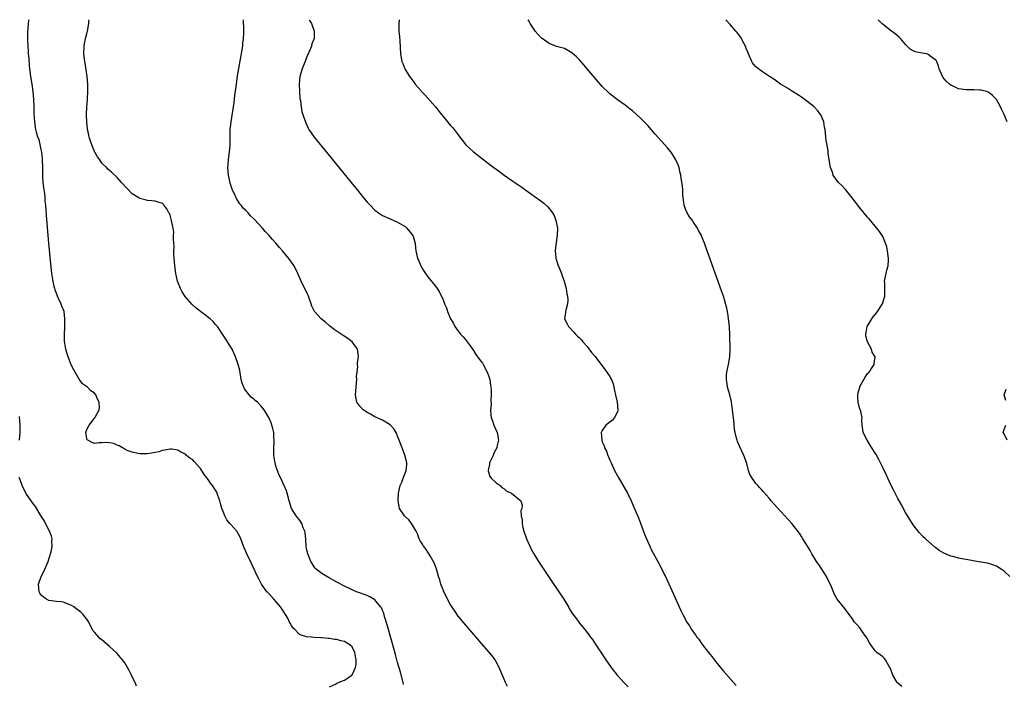
# Model space of a CAD drawing. Units: inches. Extents: x 2589000 to 2592000, y 1491000 to 1494000.
# Drawn here: x 2591051 to 2591311, y 1493825 to 1494000 of the extents above; entities that cross this region are included whole.
import ezdxf

# ---------------------------------------------------------------- set-up
doc = ezdxf.new("R2010")
doc.units = ezdxf.units.IN
doc.header["$MEASUREMENT"] = 0
doc.layers.add('LD25891491_10ft', color=93, linetype='Continuous')

msp = doc.modelspace()

# ---------------------------------------------------------------- linework, layer by layer
at = {"layer": 'LD25891491_10ft'}
for points, elevation in [([(2591133, 1493823.86), (2591134.61, 1493824.61), (2591135, 1493824.83), (2591135.39, 1493825), (2591136.48, 1493825.52), (2591137, 1493825.7), (2591137.79, 1493826.21), (2591139, 1493827.03), (2591139.88, 1493829), (2591140.11, 1493829.89), (2591140.1, 1493831), (2591139.87, 1493831.87), (2591139.73, 1493833), (2591139, 1493834.43), (2591138.43, 1493835), (2591137.54, 1493835.54), (2591137, 1493835.82), (2591136.02, 1493836.02), (2591135, 1493836.35), (2591134.38, 1493836.38), (2591133, 1493836.68), (2591132.67, 1493836.67), (2591131, 1493836.86), (2591130.85, 1493836.85), (2591128.94, 1493836.94), (2591128.31, 1493837), (2591127, 1493837.09), (2591125.53, 1493837.53), (2591125, 1493837.81), (2591123.85, 1493839), (2591123.42, 1493839.42), (2591123, 1493840.09), (2591122.66, 1493840.66), (2591122.52, 1493841), (2591122, 1493842), (2591121.45, 1493843), (2591121, 1493843.69), (2591120.08, 1493845), (2591119, 1493846.35), (2591118.37, 1493847), (2591117, 1493848.53), (2591116.76, 1493848.76), (2591116.53, 1493849), (2591115.06, 1493851), (2591114.38, 1493852.38), (2591114.05, 1493853), (2591113, 1493855.29), (2591112.49, 1493856.49), (2591111.25, 1493859), (2591110.38, 1493861), (2591110.02, 1493862.02), (2591109.65, 1493863), (2591109.43, 1493863.43), (2591108.56, 1493865), (2591107, 1493866.71), (2591106.77, 1493867), (2591105.94, 1493867.94), (2591105.41, 1493869), (2591105, 1493870.14), (2591104.66, 1493871), (2591104.32, 1493872.32), (2591104.1, 1493873), (2591103.57, 1493874.43), (2591103.41, 1493875), (2591103.29, 1493875.29), (2591103, 1493875.77), (2591102.18, 1493877), (2591101.66, 1493877.66), (2591101, 1493878.64), (2591099.95, 1493879.95), (2591099, 1493881.56), (2591097.34, 1493883.34), (2591097, 1493883.79), (2591096.23, 1493884.23), (2591095.35, 1493885), (2591095, 1493885.33), (2591093.81, 1493885.81), (2591093, 1493886.38), (2591091.4, 1493886.6), (2591091, 1493886.62), (2591089.62, 1493886.38), (2591089, 1493886.25), (2591088.03, 1493885.97), (2591087, 1493885.71), (2591085.51, 1493885.51), (2591085, 1493885.41), (2591084.6, 1493885.4), (2591083, 1493885.43), (2591082.49, 1493885.51), (2591081, 1493885.8), (2591079.68, 1493886.32), (2591079, 1493886.62), (2591078.78, 1493886.78), (2591078.38, 1493887), (2591077.52, 1493887.52), (2591077, 1493887.72), (2591076.13, 1493888.13), (2591075, 1493888.34), (2591074.41, 1493888.41), (2591073, 1493888.26), (2591072.27, 1493888.27), (2591071, 1493888.16), (2591070.41, 1493888.41), (2591069.25, 1493889), (2591069.13, 1493889.13), (2591069, 1493889.48), (2591068.76, 1493891), (2591069, 1493891.83), (2591069.63, 1493893), (2591071, 1493894.82), (2591071.12, 1493894.88), (2591071.28, 1493895.28), (2591072.27, 1493897), (2591072.34, 1493897.66), (2591072.3, 1493899), (2591071.84, 1493899.84), (2591071.35, 1493901), (2591071, 1493901.38), (2591070.06, 1493902.06), (2591069.15, 1493903), (2591067.91, 1493903.91), (2591067, 1493905.12), (2591065.54, 1493907.54), (2591064.91, 1493908.91), (2591064.07, 1493911), (2591063.8, 1493911.8), (2591063.48, 1493913), (2591063.14, 1493915.14), (2591063.08, 1493917), (2591063.19, 1493918.81), (2591063.17, 1493919.17), (2591063.25, 1493921), (2591062.99, 1493923), (2591062.4, 1493924.4), (2591062.21, 1493925), (2591061.82, 1493925.82), (2591061.29, 1493927), (2591060.67, 1493928.67), (2591060.55, 1493929), (2591060.4, 1493929.6), (2591060.09, 1493931), (2591059.96, 1493931.96), (2591059.79, 1493933), (2591059.52, 1493935.52), (2591058.99, 1493941.01), (2591058.35, 1493948.35), (2591058.28, 1493949.72), (2591058.17, 1493951), (2591058.06, 1493952.06), (2591058, 1493953), (2591057.89, 1493954.11), (2591057.67, 1493955.67), (2591057.53, 1493957), (2591057.44, 1493958.56), (2591057.38, 1493959.38), (2591057.36, 1493961), (2591057.32, 1493963), (2591057.3, 1493963.3), (2591057.14, 1493965), (2591057, 1493965.71), (2591056.41, 1493968.41), (2591056.09, 1493969), (2591055.7, 1493970.3), (2591055.55, 1493971), (2591055.28, 1493973), (2591055.15, 1493975.15), (2591055.12, 1493977), (2591055.05, 1493979), (2591054.86, 1493981), (2591054.57, 1493983), (2591054.25, 1493985), (2591054.01, 1493987), (2591053.92, 1493987.92), (2591053.77, 1493989.77), (2591053.66, 1493991), (2591053.63, 1493991.63), (2591053.49, 1493993), (2591053.42, 1493994.58), (2591053.42, 1493995), (2591053.45, 1493995.45), (2591053.48, 1493997), (2591053.54, 1493997.54), (2591053.63, 1493999), (2591053.72, 1493999.72), (2591053.74, 1494000)], 10140), ([(2591152.55, 1493824.55), (2591152.49, 1493825), (2591151.78, 1493827.78), (2591151, 1493830.33), (2591150.46, 1493832.46), (2591150.01, 1493833.99), (2591149.59, 1493835.59), (2591149, 1493837.47), (2591148.59, 1493839), (2591148.27, 1493840.27), (2591147.58, 1493842.42), (2591147.33, 1493843.33), (2591147, 1493844.04), (2591146.72, 1493844.72), (2591146.53, 1493845), (2591145, 1493846.89), (2591143.68, 1493847.68), (2591143, 1493847.98), (2591140.16, 1493849), (2591139, 1493849.5), (2591137, 1493850.46), (2591135, 1493851.52), (2591132.75, 1493852.75), (2591131, 1493853.8), (2591129.49, 1493855), (2591129.25, 1493855.25), (2591129, 1493855.55), (2591128.43, 1493856.43), (2591128.11, 1493857), (2591127.3, 1493859), (2591127, 1493860.28), (2591126.87, 1493861), (2591126.77, 1493862.77), (2591126.62, 1493864.62), (2591126.54, 1493865), (2591126.13, 1493865.87), (2591125.72, 1493867), (2591125.47, 1493867.47), (2591125, 1493868.07), (2591124.62, 1493868.62), (2591124.24, 1493869), (2591123.02, 1493871), (2591122.4, 1493873), (2591121.87, 1493875), (2591121.65, 1493875.65), (2591121.09, 1493877), (2591121, 1493877.16), (2591120.19, 1493879), (2591119.78, 1493879.78), (2591119, 1493881.92), (2591118.68, 1493883), (2591118.44, 1493884.44), (2591118.33, 1493885), (2591118.35, 1493886.35), (2591118.31, 1493887), (2591118.44, 1493888.44), (2591118.42, 1493889), (2591118.33, 1493889.67), (2591118.32, 1493891), (2591118.11, 1493892.11), (2591117.83, 1493893), (2591117.62, 1493893.62), (2591117.04, 1493895), (2591115.84, 1493897), (2591115, 1493897.98), (2591114.02, 1493899), (2591113.46, 1493899.46), (2591113, 1493899.9), (2591112.39, 1493900.39), (2591111.82, 1493901), (2591110.58, 1493902.58), (2591110.39, 1493903), (2591110.01, 1493904.01), (2591109.77, 1493905), (2591109.36, 1493907.36), (2591108.98, 1493908.98), (2591108.27, 1493911), (2591107.34, 1493913), (2591107, 1493913.6), (2591105.71, 1493915.71), (2591105, 1493916.7), (2591103.45, 1493919), (2591103.26, 1493919.26), (2591103, 1493919.52), (2591102.31, 1493920.31), (2591101.59, 1493921), (2591097.89, 1493923.89), (2591096.83, 1493924.83), (2591094.94, 1493926.94), (2591094.15, 1493928.15), (2591093.7, 1493929), (2591092.93, 1493931), (2591092.48, 1493933), (2591092.22, 1493935), (2591092.13, 1493936.13), (2591092, 1493938), (2591091.97, 1493939), (2591092.01, 1493940.01), (2591091.84, 1493942.16), (2591091.92, 1493943), (2591091.95, 1493943.95), (2591091.8, 1493945), (2591091.47, 1493946.53), (2591091.38, 1493947), (2591091, 1493948.36), (2591090.8, 1493948.8), (2591090.67, 1493949), (2591090.08, 1493950.08), (2591089.36, 1493951), (2591089.22, 1493951.22), (2591089, 1493951.44), (2591087.85, 1493951.85), (2591087, 1493952.11), (2591086.17, 1493952.17), (2591085, 1493952.31), (2591084.43, 1493952.43), (2591083, 1493952.8), (2591081, 1493954.07), (2591079.53, 1493955.53), (2591078.18, 1493957), (2591077, 1493958.37), (2591075.62, 1493959.62), (2591075, 1493960.22), (2591074.57, 1493960.57), (2591074.18, 1493961), (2591073, 1493962.09), (2591072.41, 1493963), (2591071.82, 1493963.82), (2591071.14, 1493965), (2591071, 1493965.21), (2591070.5, 1493966.5), (2591070.35, 1493967), (2591069.96, 1493967.96), (2591069.67, 1493969), (2591069.51, 1493969.51), (2591069.17, 1493971.17), (2591069, 1493972.89), (2591068.95, 1493975), (2591069.02, 1493977), (2591069.17, 1493978.83), (2591069.18, 1493979.18), (2591069.29, 1493981), (2591069.26, 1493983), (2591069.06, 1493985), (2591068.53, 1493988.53), (2591068.44, 1493989), (2591068.23, 1493991), (2591068.28, 1493993), (2591068.37, 1493993.63), (2591068.67, 1493995), (2591069, 1493996.28), (2591069.22, 1493997), (2591069.58, 1493999), (2591069.58, 1493999.58), (2591069.6, 1494000)], 10130), ([(2591179.99, 1493823.99), (2591179.49, 1493825), (2591179, 1493826.11), (2591177.8, 1493829), (2591177, 1493830.5), (2591176.71, 1493831), (2591176, 1493832), (2591175, 1493833.23), (2591173.27, 1493835.27), (2591169, 1493840.14), (2591167, 1493842.54), (2591166.02, 1493844.02), (2591165, 1493845.5), (2591164.21, 1493847), (2591163.82, 1493847.82), (2591163.2, 1493849), (2591163, 1493849.48), (2591162.42, 1493851), (2591162.12, 1493852.12), (2591161.82, 1493853), (2591161.33, 1493854.67), (2591161.19, 1493855.19), (2591160.63, 1493856.63), (2591159.56, 1493858.44), (2591159.18, 1493859.18), (2591158.39, 1493860.39), (2591157.85, 1493861), (2591157.56, 1493861.56), (2591157, 1493862.47), (2591156.72, 1493863), (2591156.24, 1493864.24), (2591155.89, 1493865), (2591154.66, 1493867), (2591153.98, 1493867.98), (2591153, 1493868.82), (2591152.83, 1493869), (2591151.53, 1493871), (2591151.11, 1493873), (2591151.21, 1493875), (2591151.68, 1493877), (2591152.08, 1493877.92), (2591152.48, 1493879), (2591153.25, 1493881), (2591153.4, 1493882.6), (2591153.45, 1493883), (2591152.91, 1493885.09), (2591152.17, 1493887), (2591151.82, 1493887.82), (2591151.43, 1493889), (2591151, 1493890.09), (2591150.6, 1493891), (2591149.98, 1493891.98), (2591149.05, 1493893.05), (2591147, 1493894.27), (2591145, 1493895.2), (2591143.85, 1493895.85), (2591143, 1493896.29), (2591142.58, 1493896.58), (2591141.96, 1493897), (2591141, 1493898), (2591140.27, 1493899), (2591140.05, 1493900.05), (2591139.89, 1493901), (2591140.06, 1493903), (2591140.2, 1493904.2), (2591140.24, 1493905), (2591140.2, 1493905.8), (2591140.31, 1493907), (2591140.47, 1493908.47), (2591140.45, 1493909), (2591140.46, 1493909.54), (2591140.67, 1493911), (2591140.5, 1493912.5), (2591140.42, 1493913), (2591139, 1493915), (2591137.86, 1493915.86), (2591136.64, 1493916.64), (2591136.12, 1493917), (2591134.23, 1493918.23), (2591133.14, 1493919.14), (2591132.03, 1493920.03), (2591130.87, 1493921), (2591129.04, 1493923), (2591128.37, 1493924.37), (2591128.2, 1493925), (2591127.75, 1493926.25), (2591127.47, 1493927), (2591127.33, 1493927.33), (2591125.52, 1493931), (2591124.68, 1493933), (2591123.7, 1493935), (2591123.42, 1493935.42), (2591122.3, 1493937), (2591120.62, 1493939), (2591119.85, 1493939.85), (2591118.9, 1493941), (2591117.98, 1493941.98), (2591117, 1493943.16), (2591116.08, 1493944.08), (2591115.34, 1493945), (2591113.25, 1493947.25), (2591113, 1493947.53), (2591112.21, 1493948.21), (2591111.56, 1493949), (2591111, 1493949.6), (2591110.27, 1493950.27), (2591109.77, 1493951), (2591109.4, 1493951.4), (2591108.59, 1493952.59), (2591108.42, 1493953), (2591107.97, 1493954.03), (2591107.48, 1493955), (2591107, 1493956.3), (2591106.83, 1493956.83), (2591106.73, 1493957.27), (2591106.37, 1493959), (2591106.22, 1493961), (2591106.3, 1493961.7), (2591106.39, 1493963), (2591106.6, 1493964.6), (2591106.67, 1493965), (2591106.83, 1493967), (2591106.84, 1493969.16), (2591106.86, 1493971), (2591107.06, 1493973), (2591107.7, 1493977), (2591107.86, 1493978.14), (2591108.06, 1493980.06), (2591108.29, 1493981.71), (2591108.46, 1493983), (2591108.79, 1493985.21), (2591109.12, 1493987.12), (2591110.02, 1493992.02), (2591110.16, 1493993), (2591110.21, 1493993.79), (2591110.36, 1493995), (2591110.41, 1493996.41), (2591110.4, 1493998.4), (2591110.37, 1493999), (2591110.34, 1494000)], 10120), ([(2591127.63, 1494000), (2591127.78, 1493999.78), (2591128.26, 1493999), (2591129.02, 1493997), (2591128.95, 1493995), (2591128.38, 1493993.62), (2591128.26, 1493993), (2591127.79, 1493991.79), (2591127.4, 1493991), (2591127.26, 1493990.74), (2591126.58, 1493989), (2591126.36, 1493988.36), (2591125.83, 1493987), (2591125.25, 1493985), (2591125.02, 1493983.02), (2591125.08, 1493981.08), (2591125.23, 1493979.23), (2591125.37, 1493978.63), (2591125.56, 1493977), (2591125.78, 1493975.78), (2591126.22, 1493974.22), (2591126.75, 1493972.75), (2591127.39, 1493971.39), (2591127.62, 1493971), (2591129, 1493969), (2591132.59, 1493964.59), (2591138.78, 1493957), (2591140.41, 1493955), (2591141, 1493954.25), (2591142.04, 1493953), (2591143, 1493951.79), (2591143.74, 1493951), (2591145, 1493949.72), (2591146, 1493949), (2591147, 1493948.32), (2591149, 1493947.41), (2591151, 1493946.59), (2591153, 1493945.42), (2591153.43, 1493945), (2591155.01, 1493943), (2591155.6, 1493941), (2591155.71, 1493939.71), (2591155.83, 1493939), (2591156.24, 1493937), (2591156.48, 1493936.49), (2591157.09, 1493935), (2591157.81, 1493933.81), (2591158.33, 1493933), (2591159, 1493932.13), (2591161, 1493929.62), (2591161.46, 1493929), (2591162.1, 1493928.1), (2591163, 1493926.08), (2591163.41, 1493925), (2591163.93, 1493923.93), (2591164.16, 1493923), (2591164.98, 1493921.02), (2591165.76, 1493919.76), (2591166.12, 1493919), (2591167, 1493917.79), (2591167.63, 1493917), (2591168.29, 1493916.29), (2591169.2, 1493915.2), (2591169.32, 1493915), (2591170.11, 1493913.89), (2591171, 1493912.69), (2591171.66, 1493911.66), (2591172.11, 1493911), (2591173, 1493909.89), (2591173.36, 1493909.36), (2591173.58, 1493909), (2591174.67, 1493907), (2591175, 1493906.04), (2591175.33, 1493905), (2591175.5, 1493903.5), (2591175.63, 1493903), (2591175.72, 1493902.28), (2591175.69, 1493901), (2591175.57, 1493899.57), (2591175.67, 1493898.33), (2591175.53, 1493897), (2591175.57, 1493895.57), (2591175.72, 1493895), (2591176.15, 1493893.85), (2591176.39, 1493893), (2591177.23, 1493891), (2591177.62, 1493889), (2591177.22, 1493887.22), (2591177.16, 1493887), (2591176.41, 1493885.59), (2591176.2, 1493885), (2591175.29, 1493883), (2591175.29, 1493882.71), (2591175, 1493881.47), (2591174.93, 1493881.07), (2591174.91, 1493881), (2591174.9, 1493880.9), (2591175, 1493880.63), (2591175.38, 1493879.38), (2591175.71, 1493879), (2591177, 1493877.78), (2591178.06, 1493877), (2591178.52, 1493876.52), (2591179, 1493876.22), (2591179.65, 1493875.65), (2591181.07, 1493875), (2591183.52, 1493873), (2591183.83, 1493871.83), (2591183.77, 1493871), (2591183.55, 1493870.45), (2591183.64, 1493869), (2591183.85, 1493867.85), (2591183.83, 1493867), (2591184.07, 1493865.93), (2591184.31, 1493865), (2591185, 1493863), (2591185.86, 1493861), (2591186.27, 1493860.27), (2591186.91, 1493859), (2591188.14, 1493857), (2591191.66, 1493851.66), (2591194.82, 1493847), (2591196.07, 1493845), (2591196.38, 1493844.38), (2591197.14, 1493843.14), (2591198.16, 1493841.84), (2591199, 1493840.72), (2591199.76, 1493839.76), (2591200.43, 1493839), (2591201, 1493838.26), (2591201.89, 1493837), (2591202.4, 1493836.4), (2591203.29, 1493835), (2591203.85, 1493834.15), (2591204.8, 1493832.8), (2591205.59, 1493831.59), (2591205.96, 1493831), (2591207.34, 1493829), (2591208.92, 1493827), (2591210.87, 1493824.87), (2591211.87, 1493823.87)], 10110), ([(2591151.4, 1494000), (2591151.34, 1493999), (2591151.37, 1493997), (2591151.48, 1493995.48), (2591151.58, 1493994.42), (2591151.81, 1493991), (2591152.16, 1493989), (2591152.4, 1493988.4), (2591152.91, 1493987), (2591154.12, 1493985), (2591154.52, 1493984.52), (2591155, 1493983.87), (2591155.39, 1493983.39), (2591155.64, 1493983), (2591157.19, 1493981.19), (2591157.34, 1493981), (2591158.15, 1493980.15), (2591160.97, 1493976.97), (2591161.87, 1493975.87), (2591162.55, 1493975), (2591163, 1493974.46), (2591165, 1493972.09), (2591165.53, 1493971.53), (2591165.97, 1493971), (2591167, 1493969.57), (2591167.45, 1493969), (2591168.1, 1493968.1), (2591169, 1493966.94), (2591171, 1493965.08), (2591175, 1493962.07), (2591176.4, 1493961), (2591177.92, 1493959.92), (2591179.12, 1493959), (2591181.41, 1493957.41), (2591181.94, 1493957), (2591182.59, 1493956.59), (2591183, 1493956.29), (2591183.77, 1493955.77), (2591184.82, 1493955), (2591187.66, 1493953), (2591188.46, 1493952.46), (2591189.6, 1493951.6), (2591190.64, 1493950.64), (2591191, 1493950.19), (2591191.87, 1493949), (2591192.27, 1493948.27), (2591192.78, 1493947), (2591193.19, 1493945), (2591193.11, 1493943.11), (2591192.81, 1493941.19), (2591192.59, 1493939), (2591192.75, 1493937.25), (2591192.76, 1493937), (2591192.8, 1493936.8), (2591193.27, 1493935.27), (2591193.69, 1493934.31), (2591194.23, 1493933), (2591194.42, 1493932.42), (2591194.93, 1493931), (2591195.47, 1493929), (2591195.66, 1493927.66), (2591195.84, 1493927), (2591195.93, 1493926.07), (2591195.84, 1493925), (2591195.36, 1493923.36), (2591195.31, 1493923), (2591195.29, 1493922.71), (2591195.06, 1493921), (2591195.73, 1493919.73), (2591196.06, 1493919), (2591197.51, 1493917.51), (2591197.92, 1493917), (2591198.5, 1493916.5), (2591199, 1493916.01), (2591199.49, 1493915.49), (2591199.86, 1493915), (2591201, 1493913.73), (2591202.19, 1493912.19), (2591203, 1493911.2), (2591205, 1493908.64), (2591205.7, 1493907.7), (2591206.23, 1493907), (2591207, 1493905.8), (2591207.43, 1493905), (2591207.89, 1493903.89), (2591208.3, 1493901.7), (2591208.48, 1493901), (2591208.54, 1493900.54), (2591208.92, 1493899), (2591209.12, 1493897), (2591209, 1493896.52), (2591208.26, 1493895), (2591207.68, 1493894.32), (2591207, 1493893.73), (2591205.92, 1493893), (2591205, 1493891.58), (2591204.73, 1493891), (2591204.85, 1493889), (2591204.9, 1493888.9), (2591205, 1493888.61), (2591205.49, 1493887.49), (2591205.6, 1493887), (2591206.09, 1493886.09), (2591206.44, 1493885), (2591206.63, 1493884.63), (2591207, 1493883.73), (2591207.24, 1493883.24), (2591207.31, 1493883), (2591208.27, 1493881), (2591209, 1493879.61), (2591209.33, 1493879), (2591211.63, 1493875), (2591212.62, 1493873), (2591213.36, 1493871.36), (2591214.54, 1493868.54), (2591215.12, 1493867.12), (2591216.18, 1493864.18), (2591216.63, 1493863), (2591217, 1493862.14), (2591217.52, 1493861), (2591218.01, 1493860.01), (2591219.65, 1493857), (2591220.71, 1493855), (2591221.46, 1493853.46), (2591221.69, 1493853), (2591223, 1493850.15), (2591225.26, 1493845), (2591225.84, 1493843.84), (2591226.22, 1493843), (2591227.32, 1493841), (2591228.01, 1493840.01), (2591228.58, 1493839), (2591229, 1493838.42), (2591229.61, 1493837.61), (2591229.99, 1493837), (2591230.44, 1493836.44), (2591231, 1493835.64), (2591231.29, 1493835.29), (2591231.48, 1493835), (2591233, 1493832.99), (2591233.9, 1493831.9), (2591235, 1493830.47), (2591236.58, 1493828.58), (2591237, 1493828.04), (2591239, 1493825.71), (2591240.29, 1493824.29)], 10100), ([(2591284, 1493824), (2591283, 1493824.84), (2591282.85, 1493825), (2591281.65, 1493827), (2591281.49, 1493827.49), (2591280.95, 1493828.95), (2591280.73, 1493829.27), (2591279.72, 1493831), (2591279.42, 1493831.42), (2591279, 1493831.81), (2591278.31, 1493832.31), (2591277.46, 1493833), (2591277, 1493833.42), (2591275.89, 1493835), (2591275.54, 1493835.54), (2591274.79, 1493836.79), (2591273.84, 1493838.16), (2591273, 1493839.44), (2591272.24, 1493840.24), (2591271.58, 1493841), (2591271, 1493841.85), (2591270.11, 1493843), (2591269, 1493844.61), (2591267.02, 1493847.02), (2591266.23, 1493848.23), (2591265.28, 1493850.72), (2591264.44, 1493852.44), (2591264.2, 1493853), (2591262.91, 1493855), (2591262.18, 1493856.18), (2591261.53, 1493857), (2591261, 1493857.88), (2591260.28, 1493859), (2591259.87, 1493859.87), (2591259.15, 1493861), (2591257.95, 1493863), (2591257.58, 1493863.58), (2591257, 1493864.42), (2591256.57, 1493865), (2591255, 1493866.99), (2591253.11, 1493869.11), (2591251, 1493871.42), (2591250.24, 1493872.24), (2591249.6, 1493873), (2591249, 1493873.69), (2591247.42, 1493875.42), (2591247, 1493875.95), (2591246.47, 1493876.47), (2591246.03, 1493877), (2591245.54, 1493877.54), (2591245, 1493878.32), (2591244.51, 1493879), (2591243.95, 1493879.95), (2591243.62, 1493881), (2591243.11, 1493882.89), (2591242.52, 1493884.52), (2591242.36, 1493885), (2591241.27, 1493887.27), (2591240.66, 1493888.66), (2591240.56, 1493889), (2591240.46, 1493889.54), (2591240.09, 1493891), (2591239.93, 1493891.93), (2591239.72, 1493894.28), (2591239.54, 1493895.54), (2591239.4, 1493897), (2591239.09, 1493899.09), (2591238.62, 1493901), (2591238.08, 1493903), (2591237.96, 1493903.96), (2591237.76, 1493905), (2591237.81, 1493906.19), (2591237.9, 1493907), (2591238.33, 1493909), (2591238.66, 1493911), (2591238.75, 1493913), (2591238.66, 1493916.66), (2591238.53, 1493919), (2591238.33, 1493921), (2591238.18, 1493921.82), (2591238.01, 1493923), (2591237.84, 1493923.84), (2591237.44, 1493925.44), (2591236.96, 1493927), (2591236.46, 1493928.46), (2591232.71, 1493939), (2591231.99, 1493941), (2591231.29, 1493942.71), (2591231.17, 1493943), (2591230.38, 1493944.38), (2591230.11, 1493945), (2591229, 1493946.65), (2591228.78, 1493947), (2591227.99, 1493947.99), (2591227.42, 1493949), (2591227, 1493949.97), (2591226.61, 1493951), (2591226.41, 1493952.41), (2591226.28, 1493953.72), (2591226.24, 1493955), (2591226.17, 1493956.17), (2591225.82, 1493958.18), (2591225.71, 1493959), (2591225.59, 1493959.59), (2591225.25, 1493961), (2591225, 1493961.66), (2591224.45, 1493963), (2591223.9, 1493963.9), (2591223.14, 1493965), (2591222.17, 1493966.17), (2591221.47, 1493967), (2591219, 1493969.81), (2591217, 1493972.04), (2591215, 1493974.12), (2591213, 1493975.92), (2591212.4, 1493976.4), (2591211, 1493977.44), (2591209, 1493978.84), (2591207, 1493980.41), (2591206.7, 1493980.69), (2591205, 1493982.39), (2591201.01, 1493987), (2591200.12, 1493988.12), (2591199, 1493989.42), (2591198.23, 1493990.23), (2591197, 1493991.27), (2591195, 1493992.35), (2591192.96, 1493992.96), (2591191, 1493993.69), (2591189.17, 1493995), (2591189, 1493995.13), (2591188.13, 1493996.13), (2591187.32, 1493997), (2591187, 1493997.4), (2591185.99, 1493999), (2591185.66, 1493999.66), (2591185.48, 1494000)], 10090), ([(2591312.49, 1493853), (2591311, 1493854.47), (2591310.26, 1493855), (2591309, 1493855.77), (2591308.06, 1493856.06), (2591307, 1493856.45), (2591306.51, 1493856.51), (2591305, 1493856.83), (2591304.84, 1493856.84), (2591303.81, 1493857), (2591301, 1493857.48), (2591300.38, 1493857.62), (2591299, 1493857.87), (2591297.81, 1493858.19), (2591297, 1493858.36), (2591295.14, 1493859.14), (2591293.87, 1493859.87), (2591293, 1493860.58), (2591292.74, 1493860.74), (2591290.27, 1493863), (2591289.61, 1493863.61), (2591288.64, 1493864.64), (2591287, 1493866.67), (2591285, 1493869.9), (2591283.94, 1493871.93), (2591283, 1493873.6), (2591281.86, 1493875.86), (2591281.26, 1493877), (2591280.32, 1493879), (2591279.92, 1493879.92), (2591279, 1493881.8), (2591277.93, 1493883.93), (2591277.23, 1493885.23), (2591277, 1493885.62), (2591275.72, 1493887.72), (2591274.88, 1493889), (2591273.86, 1493891), (2591273.78, 1493891.78), (2591273.55, 1493893), (2591273.52, 1493894.48), (2591273.56, 1493895), (2591273.09, 1493897), (2591273, 1493897.23), (2591272.51, 1493899), (2591272.44, 1493900.44), (2591272.46, 1493901), (2591272.54, 1493901.46), (2591272.94, 1493903), (2591273, 1493903.15), (2591274, 1493905), (2591274.32, 1493905.68), (2591275, 1493906.58), (2591275.2, 1493906.8), (2591275.4, 1493907), (2591276.19, 1493908.19), (2591276.7, 1493909), (2591276.72, 1493909.28), (2591276.97, 1493911), (2591276.25, 1493912.25), (2591276.02, 1493913), (2591275, 1493914.99), (2591274.57, 1493916.57), (2591274.52, 1493917), (2591274.59, 1493917.41), (2591274.9, 1493919), (2591276.1, 1493921), (2591276.47, 1493921.53), (2591277, 1493922.16), (2591277.34, 1493922.66), (2591277.64, 1493923), (2591278.95, 1493925), (2591279.58, 1493927), (2591279.51, 1493927.51), (2591279.53, 1493930.47), (2591279.49, 1493931), (2591280.08, 1493933.92), (2591280.4, 1493935), (2591280.5, 1493936.5), (2591280.51, 1493937), (2591280.25, 1493939), (2591280.04, 1493940.04), (2591279.77, 1493941), (2591279, 1493942.77), (2591278.89, 1493943), (2591278.13, 1493944.13), (2591277.46, 1493945), (2591275.41, 1493947.41), (2591275, 1493947.88), (2591273, 1493950.3), (2591270.93, 1493953), (2591269.19, 1493955.19), (2591268.21, 1493956.21), (2591267.37, 1493957), (2591267, 1493957.5), (2591265.93, 1493959), (2591265.74, 1493959.74), (2591265.26, 1493961), (2591264.63, 1493964.63), (2591264.56, 1493965.44), (2591264.07, 1493968.07), (2591263.94, 1493970.06), (2591263.79, 1493971), (2591263.64, 1493971.64), (2591263.42, 1493973), (2591262.72, 1493974.72), (2591262.57, 1493975), (2591261.9, 1493975.9), (2591260.87, 1493977), (2591259, 1493978.52), (2591258.31, 1493979), (2591257.57, 1493979.57), (2591257, 1493979.91), (2591256.34, 1493980.34), (2591255.2, 1493981), (2591253.9, 1493981.9), (2591252.06, 1493983), (2591250.26, 1493984.26), (2591249.1, 1493985), (2591247, 1493986.41), (2591246.22, 1493987), (2591245.55, 1493987.55), (2591245, 1493988.19), (2591244.65, 1493988.65), (2591244.48, 1493989), (2591243.6, 1493991), (2591243.44, 1493991.44), (2591243, 1493992.42), (2591242.85, 1493992.85), (2591242.4, 1493993.6), (2591241.45, 1493995.45), (2591241, 1493996.03), (2591240.62, 1493996.62), (2591240.24, 1493997), (2591238.76, 1493998.76), (2591238.52, 1493999), (2591237.81, 1493999.81), (2591237.64, 1494000)], 10080), ([(2591311.87, 1493973), (2591311, 1493975), (2591310.34, 1493976.34), (2591310.05, 1493977), (2591309, 1493978.9), (2591308.92, 1493979), (2591307.99, 1493979.99), (2591307, 1493980.77), (2591306.84, 1493980.84), (2591306.36, 1493981), (2591305, 1493981.37), (2591304.64, 1493981.36), (2591303, 1493981.44), (2591301.46, 1493981.46), (2591301, 1493981.44), (2591299, 1493981.76), (2591297.55, 1493982.45), (2591297, 1493982.7), (2591296.61, 1493983), (2591295.76, 1493983.76), (2591294.87, 1493984.87), (2591294.78, 1493985), (2591293.89, 1493987), (2591293.72, 1493987.72), (2591293.14, 1493989.14), (2591293, 1493989.32), (2591291.79, 1493990.21), (2591291, 1493990.85), (2591290.89, 1493990.89), (2591287.54, 1493991.54), (2591287, 1493991.77), (2591286.22, 1493992.22), (2591285, 1493993.41), (2591283.68, 1493995), (2591283.35, 1493995.35), (2591282.27, 1493996.27), (2591281.31, 1493997), (2591281, 1493997.27), (2591279.77, 1493998.23), (2591279, 1493998.82), (2591278.88, 1493998.88), (2591278.75, 1493999), (2591277.9, 1493999.9), (2591277.84, 1494000)], 10070), ([(2591311.45, 1493899.45), (2591311.07, 1493901), (2591311.56, 1493902.44)], 10070), ([(2591051.28, 1493889), (2591051.45, 1493891), (2591051.45, 1493893), (2591051.28, 1493895.28)], 10150), ([(2591311.85, 1493889), (2591311, 1493890.69), (2591310.81, 1493891), (2591311, 1493891.78), (2591311.44, 1493893)], 10070), ([(2591082.1, 1493824.1), (2591081.79, 1493825), (2591081, 1493826.5), (2591080.79, 1493827), (2591080.17, 1493828.17), (2591079.76, 1493829), (2591079, 1493830.2), (2591078.67, 1493830.67), (2591078.42, 1493831), (2591077.77, 1493831.77), (2591077, 1493832.66), (2591076.83, 1493832.83), (2591075, 1493834.54), (2591073.66, 1493835.66), (2591073, 1493836.26), (2591072.57, 1493836.57), (2591072.15, 1493837), (2591071, 1493838.37), (2591070.7, 1493838.7), (2591070, 1493840), (2591069.52, 1493841), (2591069, 1493841.8), (2591068.07, 1493843), (2591067.5, 1493843.5), (2591065.62, 1493845), (2591065, 1493845.38), (2591063, 1493846.18), (2591062.3, 1493846.3), (2591061, 1493846.43), (2591059, 1493846.7), (2591058.36, 1493847), (2591057.56, 1493847.56), (2591057, 1493848.08), (2591056.62, 1493848.62), (2591056.41, 1493849), (2591056.28, 1493851), (2591056.96, 1493853), (2591057.67, 1493854.33), (2591057.96, 1493855), (2591058.8, 1493857), (2591059, 1493857.64), (2591059.56, 1493859.56), (2591059.84, 1493861), (2591059.77, 1493862.23), (2591059.86, 1493863), (2591059.71, 1493863.71), (2591059.18, 1493865), (2591058.14, 1493867), (2591057.76, 1493867.76), (2591057, 1493868.97), (2591055.46, 1493871.46), (2591055, 1493872.05), (2591054.63, 1493872.63), (2591054.32, 1493873), (2591052.94, 1493875), (2591051.94, 1493877), (2591051.43, 1493878.57), (2591051.19, 1493879.19)], 10150)]:
    msp.add_lwpolyline(points, dxfattribs=dict(at, elevation=elevation))

doc.saveas('drawing.dxf')
